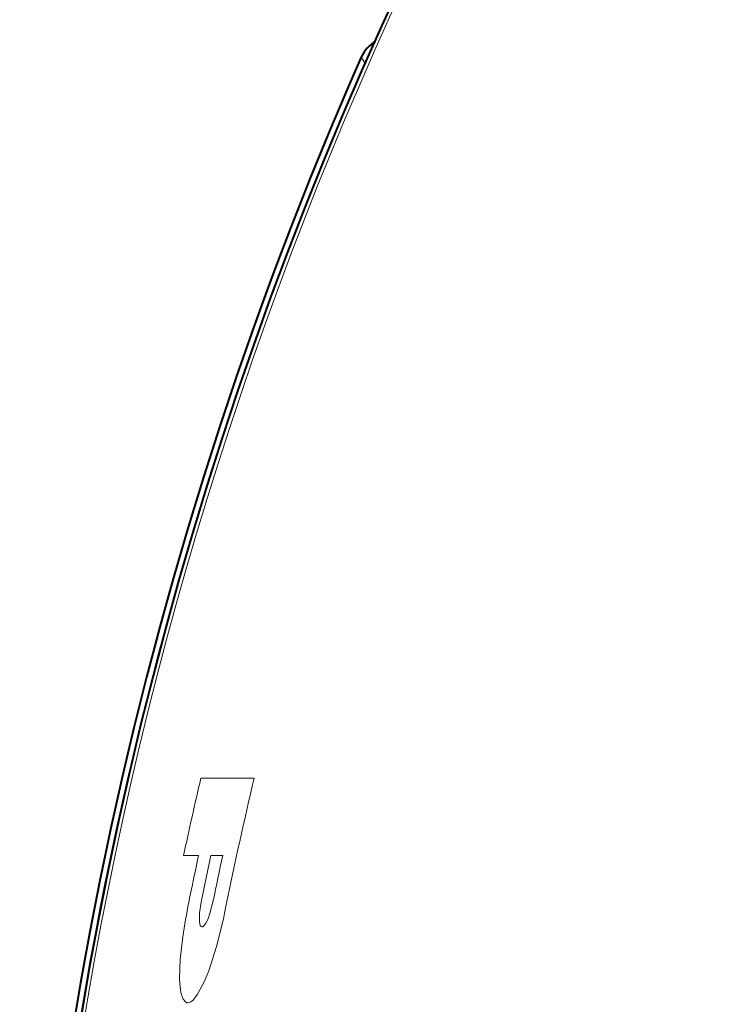
# Model space of a CAD drawing. Extents: x 120 to 1146, y 44 to 810.
# Drawn here: x 702 to 712, y 720 to 734 of the extents above; entities that cross this region are included whole.
import ezdxf

# ---------------------------------------------------------------- set-up
doc = ezdxf.new("R2010")
doc.units = 0

msp = doc.modelspace()

# ---------------------------------------------------------------- linework, layer by layer
at = {"color": 7, "lineweight": 13}
for p, q in [((706.896118, 733.032593), (706.844482, 733.112061)), ((706.912415, 733.027588), (706.896118, 733.032593)), ((705.339111, 722.974609), (704.589966, 722.974609)), ((704.556763, 721.887695), (704.346497, 721.887695)), ((704.728516, 721.887695), (704.638733, 721.461914)), ((704.896545, 721.887695), (704.728516, 721.887695)), ((704.593018, 721.23175), (704.638733, 721.461914)), ((704.947754, 721.198608), (704.906189, 720.99823))]:
    msp.add_line(p, q, dxfattribs=at)
for points in [[(704.569519, 720.958923), (704.571472, 721.083069), (704.593018, 721.23175)], [(704.763489, 721.252563), (704.717468, 721.074707), (704.690247, 720.999451), (704.661682, 720.939636), (704.633423, 720.901001), (704.620056, 720.891846)], [(704.906189, 720.99823), (704.811707, 720.610107), (704.700745, 720.266418), (704.640869, 720.120605), (704.54425, 719.939148)], [(704.569519, 720.958923), (704.580383, 720.907593), (704.590027, 720.894592)], [(704.335449, 720.747803), (704.298645, 720.431519), (704.289429, 720.153931), (704.296631, 720.03894), (704.312012, 719.945007), (704.339294, 719.868652), (704.376465, 719.826904)], [(704.407593, 719.818237), (704.449707, 719.832092), (704.479736, 719.856567), (704.54425, 719.939148)]]:
    msp.add_lwpolyline(points, dxfattribs=at)
at = {"color": 7, "lineweight": 40}
for centre, radius, start, end in [((758.627747, 710.299805), 56.489226, 90.000003, 269.999997), ((707.263245, 732.927673), 0.457629, 118.246953, 156.230742), ((758.627747, 710.299805), 56.585468, 156.224909, 203.775091)]:
    msp.add_arc(centre, radius, start, end, dxfattribs=at)
at = {"color": 7, "lineweight": 13}
for centre, radius, start, end in [((758.627747, 710.299805), 56.488946, 90.000003, 357.590464), ((758.627747, 710.299805), 56.447592, 358.330374, 269.999997), ((707.263306, 732.927551), 0.457689, 118.252704, 156.220783), ((758.627747, 710.299805), 56.585414, 156.224909, 203.775091), ((707.31366, 732.849915), 0.455705, 140.597122, 156.374012), ((758.627747, 710.299805), 56.506117, 156.277542, 203.722458), ((758.628235, 710.299683), 55.504853, 166.799654, 167.94942), ((758.629028, 710.2995), 54.776543, 166.620703, 168.523047), ((758.62793, 710.299744), 55.298901, 167.903945, 168.598138), ((758.62793, 710.299744), 54.966735, 167.829728, 168.506149), ((713.64978, 719.362427), 9.416814, 168.550272, 171.54016), ((704.607056, 720.91626), 0.027471, 231.86311, 268.780508), ((704.605408, 720.924805), 0.03602, 271.671994, 293.983872), ((704.408203, 719.880371), 0.062133, 239.294247, 269.440598)]:
    msp.add_arc(centre, radius, start, end, dxfattribs=at)

doc.saveas('drawing.dxf')
